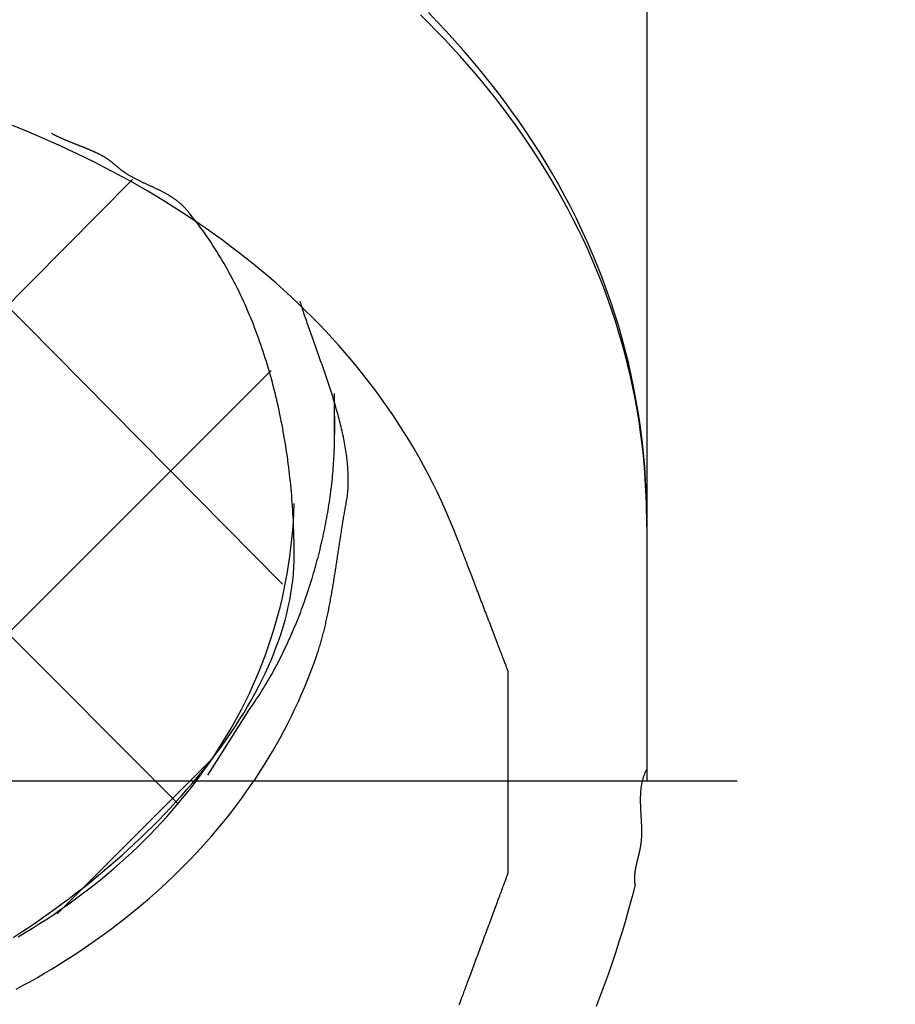
# Model space of a CAD drawing. Extents: x -355 to -26, y 7 to 532.
# Drawn here: x -303 to -288, y 80 to 98 of the extents above; entities that cross this region are included whole.
import ezdxf

# ---------------------------------------------------------------- set-up
doc = ezdxf.new("R2010")
doc.units = 0
doc.linetypes.add('AI9-LTYPE2', pattern=[6.35, 4.233333, -0.705556, 0.705556, -0.705556])
doc.layers.add('EBENE_1', color=160, linetype='CONTINUOUS')

# ---------------------------------------------------------------- blocks, each defined once
blk = doc.blocks.new('AI9-BLK1')
at = {"layer": 'EBENE_1', "color": 7}
for p, q in [((-25.7421, -26.7444), (-25.7421, -46.9372)), ((-27.3423, -46.0735), (-29.6283, -43.7622)), ((-27.7995, -47.0388), (-31.0253, -43.8132)), ((-31.5078, -47.8264), (-28.0026, -44.2958)), ((-30.3394, -48.0803), (-27.393, -45.134)), ((-27.1138, -45.3369), (-27.1138, -45.4134)), ((-25.7421, -45.8196), (-25.7421, -46.8865)), ((-27.4946, -46.6323), (-27.6726, -46.912)), ((-28.3328, -47.5215), (-27.6471, -46.8356))]:
    blk.add_line(p, q, dxfattribs=at)
at = {"layer": 'EBENE_1', "color": 7, "linetype": 'AI9-LTYPE2'}
blk.add_line((-35.9275, -46.9372), (-24.6498, -46.9372), dxfattribs=at)
at = {"layer": 'EBENE_1', "color": 7}
for points in [[(-25.7421, -45.7944, 0), (-25.7427, -45.7343, 0), (-25.7444, -45.6746, 0), (-25.7473, -45.6152, 0), (-25.7513, -45.5563, 0), (-25.7564, -45.4978, 0), (-25.7627, -45.4397, 0), (-25.77, -45.382, 0), (-25.7785, -45.3247, 0), (-25.788, -45.2678, 0), (-25.7985, -45.2114, 0), (-25.8102, -45.1554, 0), (-25.8228, -45.0998, 0), (-25.8365, -45.0447, 0), (-25.8512, -44.99, 0), (-25.8669, -44.9357, 0), (-25.8836, -44.8818, 0), (-25.9013, -44.8284, 0), (-25.9199, -44.7755, 0), (-25.9395, -44.7229, 0), (-25.96, -44.6709, 0), (-25.9814, -44.6193, 0), (-26.0038, -44.5681, 0), (-26.027, -44.5174, 0), (-26.0512, -44.4671, 0), (-26.0762, -44.4173, 0), (-26.1021, -44.368, 0), (-26.1288, -44.3191, 0), (-26.1564, -44.2708, 0), (-26.1848, -44.2228, 0), (-26.2141, -44.1754, 0), (-26.2441, -44.1284, 0), (-26.2749, -44.0819, 0), (-26.3065, -44.0359, 0), (-26.3389, -43.9904, 0), (-26.372, -43.9453, 0), (-26.4059, -43.9007, 0), (-26.4405, -43.8567, 0), (-26.4758, -43.8131, 0), (-26.5118, -43.77, 0), (-26.5485, -43.7275, 0), (-26.5859, -43.6854, 0), (-26.624, -43.6438, 0), (-26.6627, -43.6027, 0), (-26.702, -43.5622, 0)], [(-25.7421, -45.8196, 0), (-25.7423, -45.7669, 0), (-25.7435, -45.7146, 0), (-25.7455, -45.6625, 0), (-25.7484, -45.6108, 0), (-25.7523, -45.5594, 0), (-25.757, -45.5083, 0), (-25.7625, -45.4576, 0), (-25.769, -45.4072, 0), (-25.7762, -45.3571, 0), (-25.7844, -45.3073, 0), (-25.7933, -45.2579, 0), (-25.8031, -45.2088, 0), (-25.8137, -45.1601, 0), (-25.8251, -45.1117, 0), (-25.8374, -45.0636, 0), (-25.8504, -45.0159, 0), (-25.8642, -44.9685, 0), (-25.8787, -44.9214, 0), (-25.894, -44.8747, 0), (-25.9101, -44.8284, 0), (-25.927, -44.7824, 0), (-25.9445, -44.7367, 0), (-25.9629, -44.6914, 0), (-25.9819, -44.6464, 0), (-26.0016, -44.6018, 0), (-26.0221, -44.5576, 0), (-26.0432, -44.5137, 0), (-26.065, -44.4702, 0), (-26.0876, -44.427, 0), (-26.1107, -44.3842, 0), (-26.1346, -44.3418, 0), (-26.1591, -44.2997, 0), (-26.1842, -44.258, 0), (-26.21, -44.2166, 0), (-26.2364, -44.1757, 0), (-26.2634, -44.135, 0), (-26.291, -44.0948, 0), (-26.3193, -44.055, 0), (-26.3481, -44.0155, 0), (-26.3775, -43.9764, 0), (-26.4075, -43.9376, 0), (-26.438, -43.8993, 0), (-26.4691, -43.8613, 0), (-26.5008, -43.8237, 0), (-26.533, -43.7865, 0), (-26.5657, -43.7497, 0), (-26.599, -43.7133, 0), (-26.6327, -43.6772, 0), (-26.667, -43.6416, 0), (-26.7018, -43.6063, 0), (-26.737, -43.5715, 0)], [(-26.5662, -47.921, 0), (-26.565, -47.9178, 0), (-26.5637, -47.9144, 0), (-26.5624, -47.9107, 0), (-26.5609, -47.9068, 0), (-26.5593, -47.9026, 0), (-26.5577, -47.8982, 0), (-26.556, -47.8935, 0), (-26.5541, -47.8886, 0), (-26.5522, -47.8835, 0), (-26.5503, -47.8782, 0), (-26.5482, -47.8726, 0), (-26.5461, -47.8669, 0), (-26.5439, -47.8609, 0), (-26.5416, -47.8548, 0), (-26.5393, -47.8485, 0), (-26.5368, -47.842, 0), (-26.5344, -47.8354, 0), (-26.5318, -47.8286, 0), (-26.5293, -47.8216, 0), (-26.5266, -47.8145, 0), (-26.5239, -47.8072, 0), (-26.5212, -47.7999, 0), (-26.5184, -47.7923, 0), (-26.5155, -47.7847, 0), (-26.5127, -47.7769, 0), (-26.5097, -47.7691, 0), (-26.5068, -47.7611, 0), (-26.5038, -47.753, 0), (-26.5008, -47.7449, 0), (-26.4977, -47.7367, 0), (-26.4946, -47.7284, 0), (-26.4915, -47.72, 0), (-26.4884, -47.7115, 0), (-26.4852, -47.703, 0), (-26.482, -47.6945, 0), (-26.4788, -47.6859, 0), (-26.4756, -47.6773, 0), (-26.4724, -47.6686, 0), (-26.4692, -47.66, 0), (-26.466, -47.6513, 0), (-26.4627, -47.6426, 0), (-26.4595, -47.6339, 0), (-26.4563, -47.6252, 0), (-26.4531, -47.6165, 0), (-26.4498, -47.6079, 0), (-26.4466, -47.5992, 0), (-26.4434, -47.5906, 0), (-26.4403, -47.5821, 0), (-26.4371, -47.5735, 0), (-26.4339, -47.5651, 0), (-26.4308, -47.5566, 0), (-26.4277, -47.5483, 0), (-26.4246, -47.54, 0), (-26.4216, -47.5318, 0), (-26.4186, -47.5237, 0), (-26.4156, -47.5157, 0), (-26.4126, -47.5077, 0), (-26.4097, -47.4999, 0), (-26.4069, -47.4922, 0), (-26.4041, -47.4846, 0), (-26.4013, -47.4771, 0), (-26.3986, -47.4698, 0), (-26.3959, -47.4626, 0), (-26.3933, -47.4556, 0), (-26.3907, -47.4486, 0), (-26.3882, -47.4419, 0), (-26.3857, -47.4353, 0), (-26.3834, -47.4289, 0), (-26.381, -47.4227, 0), (-26.3788, -47.4166, 0), (-26.3766, -47.4108, 0), (-26.3745, -47.4051, 0), (-26.3725, -47.3997, 0), (-26.3705, -47.3944, 0), (-26.3687, -47.3894, 0), (-26.3669, -47.3846, 0), (-26.3652, -47.38, 0), (-26.3636, -47.3757, 0), (-26.3621, -47.3716, 0), (-26.3606, -47.3678, 0), (-26.3593, -47.3642, 0), (-26.3581, -47.3609, 0), (-26.357, -47.3578, 0), (-26.3559, -47.3551, 0), (-26.355, -47.3526, 0), (-26.3542, -47.3504, 0), (-26.3535, -47.3485, 0), (-26.3529, -47.3469, 0), (-26.3524, -47.3456, 0), (-26.3521, -47.3447, 0), (-26.3518, -47.344, 0), (-26.3517, -47.3437, 0), (-26.3517, -47.3436, 0), (-26.3517, -47.3431, 0), (-26.3517, -47.342, 0), (-26.3517, -47.3405, 0), (-26.3517, -47.3385, 0), (-26.3517, -47.336, 0), (-26.3517, -47.3331, 0), (-26.3517, -47.3297, 0), (-26.3517, -47.3259, 0), (-26.3517, -47.3216, 0), (-26.3517, -47.317, 0), (-26.3517, -47.3119, 0), (-26.3517, -47.3065, 0), (-26.3517, -47.3007, 0), (-26.3517, -47.2945, 0), (-26.3517, -47.2879, 0), (-26.3517, -47.281, 0), (-26.3517, -47.2737, 0), (-26.3517, -47.2661, 0), (-26.3517, -47.2581, 0), (-26.3517, -47.2499, 0), (-26.3517, -47.2413, 0), (-26.3517, -47.2325, 0), (-26.3517, -47.2234, 0), (-26.3517, -47.214, 0), (-26.3517, -47.2043, 0), (-26.3517, -47.1944, 0), (-26.3517, -47.1842, 0), (-26.3517, -47.1738, 0), (-26.3517, -47.1631, 0), (-26.3517, -47.1523, 0), (-26.3517, -47.1413, 0), (-26.3517, -47.13, 0), (-26.3517, -47.1186, 0), (-26.3517, -47.107, 0), (-26.3517, -47.0952, 0), (-26.3517, -47.0833, 0), (-26.3517, -47.0712, 0), (-26.3517, -47.059, 0), (-26.3517, -47.0467, 0), (-26.3517, -47.0342, 0), (-26.3517, -47.0217, 0), (-26.3517, -47.009, 0), (-26.3517, -46.9963, 0), (-26.3517, -46.9835, 0), (-26.3517, -46.9706, 0), (-26.3517, -46.9577, 0), (-26.3517, -46.9447, 0), (-26.3517, -46.9317, 0), (-26.3517, -46.9187, 0), (-26.3517, -46.9056, 0), (-26.3517, -46.8926, 0), (-26.3517, -46.8795, 0), (-26.3517, -46.8665, 0), (-26.3517, -46.8535, 0), (-26.3517, -46.8405, 0), (-26.3517, -46.8276, 0), (-26.3517, -46.8147, 0), (-26.3517, -46.8019, 0), (-26.3517, -46.7892, 0), (-26.3517, -46.7766, 0), (-26.3517, -46.764, 0), (-26.3517, -46.7516, 0), (-26.3517, -46.7392, 0), (-26.3517, -46.727, 0), (-26.3517, -46.715, 0), (-26.3517, -46.703, 0), (-26.3517, -46.6913, 0), (-26.3517, -46.6797, 0), (-26.3517, -46.6682, 0), (-26.3517, -46.657, 0), (-26.3517, -46.6459, 0), (-26.3517, -46.6351, 0), (-26.3517, -46.6245, 0), (-26.3517, -46.6141, 0), (-26.3517, -46.6039, 0), (-26.3517, -46.594, 0), (-26.3517, -46.5843, 0), (-26.3517, -46.5749, 0), (-26.3517, -46.5657, 0), (-26.3517, -46.5569, 0), (-26.3517, -46.5483, 0), (-26.3517, -46.5401, 0), (-26.3517, -46.5322, 0), (-26.3517, -46.5246, 0), (-26.3517, -46.5173, 0), (-26.3517, -46.5104, 0), (-26.3517, -46.5038, 0), (-26.3517, -46.4976, 0), (-26.3517, -46.4917, 0), (-26.3517, -46.4863, 0), (-26.3517, -46.4812, 0), (-26.3517, -46.4766, 0), (-26.3517, -46.4724, 0), (-26.3517, -46.4685, 0), (-26.3517, -46.4652, 0), (-26.3517, -46.4622, 0), (-26.3517, -46.4598, 0), (-26.3517, -46.4578, 0), (-26.3517, -46.4562, 0), (-26.3517, -46.4552, 0), (-26.3517, -46.4546, 0), (-26.3517, -46.4545, 0), (-26.3518, -46.4542, 0), (-26.3521, -46.4536, 0), (-26.3524, -46.4527, 0), (-26.3529, -46.4514, 0), (-26.3535, -46.4499, 0), (-26.3542, -46.448, 0), (-26.355, -46.4459, 0), (-26.3559, -46.4435, 0), (-26.357, -46.4408, 0), (-26.3581, -46.4379, 0), (-26.3593, -46.4346, 0), (-26.3606, -46.4312, 0), (-26.3621, -46.4274, 0), (-26.3636, -46.4235, 0), (-26.3652, -46.4193, 0), (-26.3669, -46.4148, 0), (-26.3687, -46.4102, 0), (-26.3705, -46.4053, 0), (-26.3725, -46.4002, 0), (-26.3745, -46.3949, 0), (-26.3766, -46.3894, 0), (-26.3788, -46.3837, 0), (-26.381, -46.3778, 0), (-26.3834, -46.3718, 0), (-26.3857, -46.3655, 0), (-26.3882, -46.3591, 0), (-26.3907, -46.3526, 0), (-26.3933, -46.3459, 0), (-26.3959, -46.339, 0), (-26.3986, -46.332, 0), (-26.4013, -46.3249, 0), (-26.4041, -46.3176, 0), (-26.4069, -46.3103, 0), (-26.4097, -46.3028, 0), (-26.4126, -46.2952, 0), (-26.4156, -46.2875, 0), (-26.4186, -46.2797, 0), (-26.4216, -46.2718, 0), (-26.4246, -46.2638, 0), (-26.4277, -46.2558, 0), (-26.4308, -46.2477, 0), (-26.4339, -46.2395, 0), (-26.4371, -46.2313, 0), (-26.4403, -46.223, 0), (-26.4434, -46.2147, 0), (-26.4466, -46.2063, 0), (-26.4498, -46.1979, 0), (-26.4531, -46.1895, 0), (-26.4563, -46.181, 0), (-26.4595, -46.1726, 0), (-26.4627, -46.1642, 0), (-26.466, -46.1557, 0), (-26.4692, -46.1473, 0), (-26.4724, -46.1388, 0), (-26.4756, -46.1304, 0), (-26.4788, -46.1221, 0), (-26.482, -46.1137, 0), (-26.4852, -46.1054, 0), (-26.4884, -46.0972, 0), (-26.4915, -46.089, 0), (-26.4946, -46.0808, 0), (-26.4977, -46.0728, 0), (-26.5008, -46.0648, 0), (-26.5038, -46.0569, 0), (-26.5068, -46.049, 0), (-26.5097, -46.0413, 0), (-26.5127, -46.0336, 0), (-26.5155, -46.0261, 0), (-26.5184, -46.0187, 0), (-26.5212, -46.0114, 0), (-26.5239, -46.0042, 0), (-26.5266, -45.9971, 0), (-26.5293, -45.9902, 0), (-26.5318, -45.9835, 0), (-26.5344, -45.9769, 0), (-26.5368, -45.9704, 0), (-26.5393, -45.9641, 0), (-26.5416, -45.958, 0), (-26.5439, -45.952, 0), (-26.5461, -45.9463, 0), (-26.5482, -45.9407, 0), (-26.5503, -45.9353, 0), (-26.5522, -45.9301, 0), (-26.5541, -45.9252, 0), (-26.556, -45.9204, 0), (-26.5577, -45.9159, 0), (-26.5593, -45.9116, 0), (-26.5609, -45.9075, 0), (-26.5624, -45.9037, 0), (-26.5637, -45.9001, 0), (-26.565, -45.8968, 0), (-26.5662, -45.8937, 0), (-26.5672, -45.8909, 0), (-26.5682, -45.8884, 0), (-26.5691, -45.8862, 0), (-26.5698, -45.8842, 0), (-26.5704, -45.8825, 0), (-26.571, -45.8812, 0), (-26.5714, -45.8801, 0), (-26.5716, -45.8794, 0), (-26.5718, -45.879, 0), (-26.575, -45.8705, 0), (-26.5914, -45.8292, 0), (-26.6084, -45.7883, 0), (-26.626, -45.7478, 0), (-26.6442, -45.7077, 0), (-26.663, -45.668, 0), (-26.6824, -45.6287, 0), (-26.7023, -45.5899, 0), (-26.7229, -45.5515, 0), (-26.744, -45.5134, 0), (-26.7657, -45.4758, 0), (-26.788, -45.4386, 0), (-26.8108, -45.4018, 0), (-26.8341, -45.3654, 0), (-26.858, -45.3294, 0), (-26.8824, -45.2939, 0), (-26.9073, -45.2587, 0), (-26.9328, -45.224, 0), (-26.9587, -45.1896, 0), (-26.9851, -45.1557, 0), (-27.0121, -45.1222, 0), (-27.0395, -45.089, 0), (-27.0674, -45.0563, 0), (-27.0957, -45.024, 0), (-27.1246, -44.9921, 0), (-27.1538, -44.9606, 0), (-27.1835, -44.9295, 0), (-27.2137, -44.8988, 0), (-27.2443, -44.8685, 0), (-27.2753, -44.8386, 0), (-27.3067, -44.8091, 0), (-27.3386, -44.78, 0), (-27.3708, -44.7513, 0), (-27.4035, -44.723, 0), (-27.4365, -44.6951, 0), (-27.4699, -44.6676, 0), (-27.5037, -44.6406, 0), (-27.5378, -44.6139, 0), (-27.5723, -44.5876, 0), (-27.6071, -44.5617, 0), (-27.6423, -44.5362, 0), (-27.6779, -44.5111, 0), (-27.7137, -44.4864, 0), (-27.7499, -44.4621, 0), (-27.7864, -44.4381, 0), (-27.8232, -44.4146, 0), (-27.8603, -44.3915, 0), (-27.8977, -44.3688, 0), (-27.9353, -44.3464, 0), (-27.9733, -44.3245, 0), (-28.0115, -44.3029, 0), (-28.05, -44.2818, 0), (-28.0887, -44.261, 0), (-28.1277, -44.2406, 0), (-28.1669, -44.2206, 0), (-28.2064, -44.201, 0), (-28.246, -44.1818, 0), (-28.2859, -44.163, 0), (-28.326, -44.1446, 0), (-28.3663, -44.1265, 0), (-28.4069, -44.1089, 0), (-28.4475, -44.0916, 0), (-28.4884, -44.0747, 0), (-28.5295, -44.0582, 0)], [(-27.7487, -44.4481, 0), (-27.7507, -44.4454, 0), (-27.7526, -44.4427, 0), (-27.7547, -44.4401, 0), (-27.7567, -44.4375, 0), (-27.7588, -44.4349, 0), (-27.7608, -44.4324, 0), (-27.7629, -44.4299, 0), (-27.7651, -44.4274, 0), (-27.7672, -44.425, 0), (-27.7694, -44.4226, 0), (-27.7716, -44.4203, 0), (-27.7738, -44.418, 0), (-27.776, -44.4157, 0), (-27.7783, -44.4134, 0), (-27.7805, -44.4112, 0), (-27.7828, -44.409, 0), (-27.7851, -44.4069, 0), (-27.7875, -44.4048, 0), (-27.7898, -44.4027, 0), (-27.7922, -44.4006, 0), (-27.7946, -44.3986, 0), (-27.797, -44.3966, 0), (-27.7994, -44.3946, 0), (-27.8018, -44.3926, 0), (-27.8043, -44.3907, 0), (-27.8067, -44.3888, 0), (-27.8092, -44.3869, 0), (-27.8117, -44.3851, 0), (-27.8142, -44.3833, 0), (-27.8167, -44.3815, 0), (-27.8193, -44.3797, 0), (-27.8218, -44.378, 0), (-27.8244, -44.3762, 0), (-27.827, -44.3745, 0), (-27.8296, -44.3728, 0), (-27.8322, -44.3712, 0), (-27.8348, -44.3695, 0), (-27.8374, -44.3679, 0), (-27.8401, -44.3663, 0), (-27.8427, -44.3647, 0), (-27.8454, -44.3631, 0), (-27.8481, -44.3616, 0), (-27.8508, -44.36, 0), (-27.8535, -44.3585, 0), (-27.8562, -44.357, 0), (-27.8589, -44.3555, 0), (-27.8616, -44.354, 0), (-27.8644, -44.3525, 0), (-27.8671, -44.3511, 0), (-27.8699, -44.3496, 0), (-27.8726, -44.3482, 0), (-27.8754, -44.3468, 0), (-27.8782, -44.3454, 0), (-27.881, -44.344, 0), (-27.8837, -44.3426, 0), (-27.8865, -44.3412, 0), (-27.8893, -44.3398, 0), (-27.8922, -44.3385, 0), (-27.895, -44.3371, 0), (-27.8978, -44.3358, 0), (-27.9006, -44.3344, 0), (-27.9034, -44.3331, 0), (-27.9063, -44.3317, 0), (-27.9091, -44.3304, 0), (-27.9119, -44.3291, 0), (-27.9148, -44.3278, 0), (-27.9176, -44.3264, 0), (-27.9205, -44.3251, 0), (-27.9233, -44.3238, 0), (-27.9262, -44.3225, 0), (-27.929, -44.3212, 0), (-27.9319, -44.3199, 0), (-27.9347, -44.3185, 0), (-27.9376, -44.3172, 0), (-27.9404, -44.3159, 0), (-27.9433, -44.3146, 0), (-27.9461, -44.3133, 0), (-27.949, -44.3119, 0), (-27.9518, -44.3106, 0), (-27.9547, -44.3093, 0), (-27.9575, -44.3079, 0), (-27.9604, -44.3066, 0), (-27.9632, -44.3052, 0), (-27.9661, -44.3038, 0), (-27.9689, -44.3025, 0), (-27.9717, -44.3011, 0), (-27.9746, -44.2997, 0), (-27.9774, -44.2983, 0), (-27.9802, -44.2969, 0), (-27.983, -44.2955, 0), (-27.9859, -44.2941, 0), (-27.9887, -44.2926, 0), (-27.9915, -44.2912, 0), (-27.9943, -44.2897, 0), (-27.997, -44.2882, 0), (-27.9998, -44.2867, 0), (-28.0026, -44.2852, 0), (-28.0054, -44.2837, 0), (-28.0081, -44.2822, 0), (-28.0109, -44.2806, 0), (-28.0136, -44.279, 0), (-28.0164, -44.2774, 0), (-28.0191, -44.2758, 0), (-28.0218, -44.2742, 0), (-28.0245, -44.2726, 0), (-28.0272, -44.2709, 0), (-28.0287, -44.2699, 0), (-28.0297, -44.2693, 0), (-28.0307, -44.2687, 0), (-28.0317, -44.268, 0), (-28.0327, -44.2674, 0), (-28.0336, -44.2668, 0), (-28.0346, -44.2661, 0), (-28.0356, -44.2655, 0), (-28.0365, -44.2648, 0), (-28.0375, -44.2641, 0), (-28.0385, -44.2634, 0), (-28.0394, -44.2628, 0), (-28.0404, -44.2621, 0), (-28.0413, -44.2614, 0), (-28.0423, -44.2607, 0), (-28.0433, -44.26, 0), (-28.0442, -44.2593, 0), (-28.0452, -44.2586, 0), (-28.0461, -44.2579, 0), (-28.0471, -44.2571, 0), (-28.048, -44.2564, 0), (-28.049, -44.2557, 0), (-28.0499, -44.2549, 0), (-28.0509, -44.2542, 0), (-28.0518, -44.2535, 0), (-28.0528, -44.2527, 0), (-28.0537, -44.252, 0), (-28.0547, -44.2512, 0), (-28.0556, -44.2505, 0), (-28.0565, -44.2497, 0), (-28.0575, -44.249, 0), (-28.0584, -44.2482, 0), (-28.0594, -44.2474, 0), (-28.0603, -44.2467, 0), (-28.0613, -44.2459, 0), (-28.0622, -44.2451, 0), (-28.0631, -44.2444, 0), (-28.0641, -44.2436, 0), (-28.065, -44.2428, 0), (-28.0659, -44.242, 0), (-28.0669, -44.2413, 0), (-28.0678, -44.2405, 0), (-28.0688, -44.2397, 0), (-28.0697, -44.2389, 0), (-28.0706, -44.2382, 0), (-28.0716, -44.2374, 0), (-28.0725, -44.2366, 0), (-28.0734, -44.2358, 0), (-28.0744, -44.235, 0), (-28.0753, -44.2342, 0), (-28.0762, -44.2335, 0), (-28.0772, -44.2327, 0), (-28.0781, -44.2319, 0), (-28.0791, -44.2311, 0), (-28.08, -44.2303, 0), (-28.0809, -44.2295, 0), (-28.0819, -44.2288, 0), (-28.0828, -44.228, 0), (-28.0837, -44.2272, 0), (-28.0847, -44.2264, 0), (-28.0856, -44.2257, 0), (-28.0866, -44.2249, 0), (-28.0875, -44.2241, 0), (-28.0884, -44.2233, 0), (-28.0894, -44.2226, 0), (-28.0903, -44.2218, 0), (-28.0913, -44.221, 0), (-28.0922, -44.2203, 0), (-28.0932, -44.2195, 0), (-28.0941, -44.2188, 0), (-28.095, -44.218, 0), (-28.096, -44.2173, 0), (-28.0969, -44.2165, 0), (-28.0979, -44.2158, 0), (-28.0988, -44.215, 0), (-28.0998, -44.2143, 0), (-28.1007, -44.2136, 0), (-28.1017, -44.2128, 0), (-28.1027, -44.2121, 0), (-28.1036, -44.2114, 0), (-28.1046, -44.2107, 0), (-28.1055, -44.21, 0), (-28.1065, -44.2093, 0), (-28.1075, -44.2086, 0), (-28.1084, -44.2079, 0), (-28.1094, -44.2072, 0), (-28.1103, -44.2065, 0), (-28.1113, -44.2058, 0), (-28.1123, -44.2051, 0), (-28.1133, -44.2044, 0), (-28.1142, -44.2038, 0), (-28.1152, -44.2031, 0), (-28.1162, -44.2025, 0), (-28.1172, -44.2018, 0), (-28.1181, -44.2012, 0), (-28.1191, -44.2005, 0), (-28.1201, -44.1999, 0), (-28.1211, -44.1993, 0), (-28.1221, -44.1987, 0), (-28.1231, -44.1981, 0), (-28.1241, -44.1975, 0), (-28.1251, -44.1969, 0), (-28.126, -44.1963, 0), (-28.127, -44.1957, 0), (-28.128, -44.1951, 0), (-28.1291, -44.1946, 0), (-28.1304, -44.1938, 0), (-28.1324, -44.1927, 0), (-28.1344, -44.1916, 0), (-28.1364, -44.1905, 0), (-28.1385, -44.1894, 0), (-28.1405, -44.1884, 0), (-28.1426, -44.1873, 0), (-28.1446, -44.1863, 0), (-28.1467, -44.1852, 0), (-28.1487, -44.1842, 0), (-28.1508, -44.1831, 0), (-28.1529, -44.1821, 0), (-28.155, -44.1811, 0), (-28.1571, -44.1801, 0), (-28.1591, -44.1791, 0), (-28.1612, -44.1781, 0), (-28.1633, -44.1771, 0), (-28.1655, -44.1761, 0), (-28.1676, -44.1751, 0), (-28.1697, -44.1742, 0), (-28.1718, -44.1732, 0), (-28.1739, -44.1723, 0), (-28.1761, -44.1713, 0), (-28.1782, -44.1704, 0), (-28.1803, -44.1694, 0), (-28.1825, -44.1685, 0), (-28.1846, -44.1676, 0), (-28.1868, -44.1666, 0), (-28.1889, -44.1657, 0), (-28.1911, -44.1648, 0), (-28.1932, -44.1639, 0), (-28.1954, -44.163, 0), (-28.1976, -44.1621, 0), (-28.1997, -44.1612, 0), (-28.2019, -44.1603, 0), (-28.2041, -44.1594, 0), (-28.2063, -44.1585, 0), (-28.2085, -44.1576, 0), (-28.2106, -44.1567, 0), (-28.2128, -44.1558, 0), (-28.215, -44.155, 0), (-28.2172, -44.1541, 0), (-28.2194, -44.1532, 0), (-28.2216, -44.1523, 0), (-28.2238, -44.1514, 0), (-28.226, -44.1506, 0), (-28.2282, -44.1497, 0), (-28.2304, -44.1488, 0), (-28.2326, -44.148, 0), (-28.2348, -44.1471, 0), (-28.237, -44.1462, 0), (-28.2392, -44.1454, 0), (-28.2414, -44.1445, 0), (-28.2436, -44.1436, 0), (-28.2458, -44.1428, 0), (-28.248, -44.1419, 0), (-28.2502, -44.141, 0), (-28.2524, -44.1402, 0), (-28.2546, -44.1393, 0), (-28.2568, -44.1384, 0), (-28.2591, -44.1375, 0), (-28.2613, -44.1367, 0), (-28.2635, -44.1358, 0), (-28.2657, -44.1349, 0), (-28.2679, -44.134, 0), (-28.2701, -44.1331, 0), (-28.2723, -44.1323, 0), (-28.2745, -44.1314, 0), (-28.2767, -44.1305, 0), (-28.2789, -44.1296, 0), (-28.2811, -44.1287, 0), (-28.2833, -44.1278, 0), (-28.2855, -44.1269, 0), (-28.2877, -44.126, 0), (-28.2899, -44.1251, 0), (-28.2921, -44.1241, 0), (-28.2942, -44.1232, 0), (-28.2964, -44.1223, 0), (-28.2986, -44.1214, 0), (-28.3008, -44.1204, 0), (-28.303, -44.1195, 0), (-28.3052, -44.1185, 0), (-28.3073, -44.1176, 0), (-28.3095, -44.1166, 0), (-28.3117, -44.1157, 0), (-28.3138, -44.1147, 0), (-28.316, -44.1137, 0), (-28.3181, -44.1127, 0), (-28.3203, -44.1117, 0), (-28.3224, -44.1107, 0), (-28.3246, -44.1097, 0), (-28.3267, -44.1087, 0), (-28.3289, -44.1077, 0), (-28.331, -44.1067, 0), (-28.3331, -44.1057, 0), (-28.3353, -44.1046, 0), (-28.3374, -44.1036, 0), (-28.3395, -44.1025, 0), (-28.3416, -44.1014, 0), (-28.3437, -44.1004, 0), (-28.3458, -44.0993, 0), (-28.3479, -44.0982, 0), (-28.35, -44.0971, 0), (-28.3521, -44.096, 0), (-28.3542, -44.0948, 0), (-28.3562, -44.0937, 0), (-28.3583, -44.0926, 0)], [(-28.5266, -47.6247, 0), (-28.4953, -47.6045, 0), (-28.4641, -47.584, 0), (-28.4331, -47.5631, 0), (-28.4023, -47.5419, 0), (-28.3716, -47.5204, 0), (-28.341, -47.4985, 0), (-28.3107, -47.4763, 0), (-28.2806, -47.4538, 0), (-28.2507, -47.431, 0), (-28.221, -47.4079, 0), (-28.1915, -47.3845, 0), (-28.1624, -47.3608, 0), (-28.1334, -47.3368, 0), (-28.1048, -47.3125, 0), (-28.0764, -47.288, 0), (-28.0483, -47.2633, 0), (-28.0206, -47.2382, 0), (-27.9932, -47.213, 0), (-27.9661, -47.1875, 0), (-27.9393, -47.1617, 0), (-27.9129, -47.1358, 0), (-27.8869, -47.1096, 0), (-27.8613, -47.0833, 0), (-27.8361, -47.0567, 0), (-27.8113, -47.0299, 0), (-27.7869, -47.003, 0), (-27.7629, -46.9758, 0), (-27.7394, -46.9485, 0), (-27.7163, -46.9211, 0), (-27.6937, -46.8934, 0), (-27.6716, -46.8657, 0), (-27.65, -46.8378, 0), (-27.6289, -46.8097, 0), (-27.6083, -46.7815, 0), (-27.5883, -46.7532, 0), (-27.5688, -46.7248, 0), (-27.5498, -46.6963, 0), (-27.5314, -46.6677, 0), (-27.5136, -46.639, 0), (-27.4964, -46.6102, 0), (-27.4798, -46.5813, 0), (-27.4638, -46.5524, 0), (-27.4484, -46.5234, 0), (-27.4337, -46.4943, 0), (-27.4196, -46.4652, 0), (-27.4062, -46.436, 0), (-27.3934, -46.4068, 0), (-27.3814, -46.3776, 0), (-27.3701, -46.3484, 0), (-27.3594, -46.3191, 0), (-27.3495, -46.2899, 0), (-27.3403, -46.2606, 0), (-27.3319, -46.2314, 0), (-27.3242, -46.2022, 0), (-27.3174, -46.1729, 0), (-27.3112, -46.1438, 0), (-27.3059, -46.1146, 0), (-27.3014, -46.0855, 0), (-27.2978, -46.0565, 0), (-27.2949, -46.0275, 0), (-27.2929, -45.9986, 0), (-27.2918, -45.9697, 0), (-27.2915, -45.9437, 0), (-27.2916, -45.9287, 0), (-27.2917, -45.9136, 0), (-27.2919, -45.8985, 0), (-27.2922, -45.8834, 0), (-27.2925, -45.8682, 0), (-27.2929, -45.853, 0), (-27.2934, -45.8378, 0), (-27.294, -45.8225, 0), (-27.2946, -45.8072, 0), (-27.2953, -45.7919, 0), (-27.2961, -45.7765, 0), (-27.297, -45.7611, 0), (-27.2979, -45.7457, 0), (-27.299, -45.7303, 0), (-27.3001, -45.7148, 0), (-27.3013, -45.6994, 0), (-27.3025, -45.6839, 0), (-27.3039, -45.6684, 0), (-27.3053, -45.6528, 0), (-27.3068, -45.6373, 0), (-27.3084, -45.6218, 0), (-27.31, -45.6062, 0), (-27.3118, -45.5906, 0), (-27.3136, -45.575, 0), (-27.3155, -45.5595, 0), (-27.3175, -45.5439, 0), (-27.3196, -45.5283, 0), (-27.3217, -45.5127, 0), (-27.324, -45.4971, 0), (-27.3263, -45.4815, 0), (-27.3287, -45.4659, 0), (-27.3312, -45.4503, 0), (-27.3338, -45.4347, 0), (-27.3365, -45.4191, 0), (-27.3393, -45.4035, 0), (-27.3421, -45.3879, 0), (-27.3451, -45.3724, 0), (-27.3481, -45.3568, 0), (-27.3512, -45.3413, 0), (-27.3544, -45.3257, 0), (-27.3577, -45.3102, 0), (-27.3611, -45.2947, 0), (-27.3646, -45.2792, 0), (-27.3682, -45.2638, 0), (-27.3718, -45.2483, 0), (-27.3756, -45.2329, 0), (-27.3795, -45.2175, 0), (-27.3834, -45.2022, 0), (-27.3874, -45.1868, 0), (-27.3916, -45.1715, 0), (-27.3958, -45.1562, 0), (-27.4001, -45.141, 0), (-27.4046, -45.1257, 0), (-27.4091, -45.1106, 0), (-27.4137, -45.0954, 0), (-27.4184, -45.0803, 0), (-27.4232, -45.0652, 0), (-27.4281, -45.0502, 0), (-27.4331, -45.0352, 0), (-27.4382, -45.0202, 0), (-27.4434, -45.0053, 0), (-27.4488, -44.9904, 0), (-27.4542, -44.9756, 0), (-27.4597, -44.9608, 0), (-27.4653, -44.9461, 0), (-27.471, -44.9314, 0), (-27.4768, -44.9168, 0), (-27.4827, -44.9022, 0), (-27.4888, -44.8877, 0), (-27.4949, -44.8732, 0), (-27.5011, -44.8588, 0), (-27.5075, -44.8444, 0), (-27.5139, -44.8302, 0), (-27.5204, -44.8159, 0), (-27.5271, -44.8018, 0), (-27.5339, -44.7877, 0), (-27.5407, -44.7736, 0), (-27.5477, -44.7597, 0), (-27.5548, -44.7458, 0), (-27.562, -44.7319, 0), (-27.5693, -44.7182, 0), (-27.5767, -44.7045, 0), (-27.5842, -44.6909, 0), (-27.5919, -44.6773, 0), (-27.5996, -44.6639, 0), (-27.6075, -44.6505, 0), (-27.6154, -44.6372, 0), (-27.6235, -44.624, 0), (-27.6317, -44.6108, 0), (-27.64, -44.5978, 0), (-27.6484, -44.5848, 0), (-27.657, -44.5719, 0), (-27.6656, -44.5591, 0), (-27.6744, -44.5464, 0), (-27.6832, -44.5338, 0), (-27.6922, -44.5212, 0), (-27.7014, -44.5088, 0), (-27.7106, -44.4965, 0), (-27.7199, -44.4842, 0), (-27.7294, -44.4721, 0), (-27.739, -44.46, 0), (-27.7487, -44.4481, 0)], [(-28.5138, -47.8522, 0), (-28.4823, -47.8352, 0), (-28.4509, -47.818, 0), (-28.4198, -47.8004, 0), (-28.3889, -47.7824, 0), (-28.3583, -47.7642, 0), (-28.3278, -47.7456, 0), (-28.2976, -47.7267, 0), (-28.2676, -47.7075, 0), (-28.2378, -47.688, 0), (-28.2083, -47.6681, 0), (-28.179, -47.6479, 0), (-28.15, -47.6274, 0), (-28.1212, -47.6066, 0), (-28.0927, -47.5855, 0), (-28.0645, -47.564, 0), (-28.0365, -47.5422, 0), (-28.0088, -47.5201, 0), (-27.9814, -47.4977, 0), (-27.9543, -47.475, 0), (-27.9275, -47.452, 0), (-27.901, -47.4287, 0), (-27.8748, -47.405, 0), (-27.849, -47.3811, 0), (-27.8234, -47.3568, 0), (-27.7981, -47.3322, 0), (-27.7732, -47.3074, 0), (-27.7486, -47.2822, 0), (-27.7244, -47.2567, 0), (-27.7005, -47.2309, 0), (-27.677, -47.2048, 0), (-27.6538, -47.1784, 0), (-27.631, -47.1517, 0), (-27.6085, -47.1247, 0), (-27.5864, -47.0974, 0), (-27.5647, -47.0699, 0), (-27.5434, -47.042, 0), (-27.5224, -47.0138, 0), (-27.5019, -46.9853, 0), (-27.4818, -46.9566, 0), (-27.462, -46.9275, 0), (-27.4427, -46.8982, 0), (-27.4238, -46.8685, 0), (-27.4053, -46.8386, 0), (-27.3872, -46.8084, 0), (-27.3696, -46.7779, 0), (-27.3524, -46.7471, 0), (-27.3357, -46.716, 0), (-27.3194, -46.6846, 0), (-27.3035, -46.653, 0), (-27.2882, -46.6211, 0), (-27.2732, -46.5889, 0), (-27.2588, -46.5564, 0), (-27.2448, -46.5236, 0), (-27.2313, -46.4905, 0), (-27.2183, -46.4572, 0), (-27.2058, -46.4236, 0), (-27.1938, -46.3897, 0), (-27.1887, -46.3748, 0), (-27.1868, -46.3693, 0), (-27.185, -46.3637, 0), (-27.1833, -46.3582, 0), (-27.1815, -46.3526, 0), (-27.1798, -46.347, 0), (-27.1781, -46.3413, 0), (-27.1764, -46.3356, 0), (-27.1747, -46.3299, 0), (-27.173, -46.3241, 0), (-27.1714, -46.3183, 0), (-27.1698, -46.3125, 0), (-27.1682, -46.3066, 0), (-27.1666, -46.3008, 0), (-27.1651, -46.2948, 0), (-27.1635, -46.2889, 0), (-27.162, -46.2829, 0), (-27.1605, -46.2769, 0), (-27.159, -46.2709, 0), (-27.1575, -46.2649, 0), (-27.1561, -46.2588, 0), (-27.1547, -46.2527, 0), (-27.1532, -46.2466, 0), (-27.1518, -46.2404, 0), (-27.1505, -46.2343, 0), (-27.1491, -46.2281, 0), (-27.1477, -46.2219, 0), (-27.1464, -46.2156, 0), (-27.1451, -46.2094, 0), (-27.1438, -46.2031, 0), (-27.1425, -46.1969, 0), (-27.1412, -46.1905, 0), (-27.1399, -46.1842, 0), (-27.1387, -46.1779, 0), (-27.1374, -46.1715, 0), (-27.1362, -46.1652, 0), (-27.135, -46.1588, 0), (-27.1338, -46.1524, 0), (-27.1326, -46.146, 0), (-27.1314, -46.1396, 0), (-27.1302, -46.1332, 0), (-27.1291, -46.1267, 0), (-27.1279, -46.1203, 0), (-27.1268, -46.1138, 0), (-27.1257, -46.1073, 0), (-27.1245, -46.1008, 0), (-27.1234, -46.0944, 0), (-27.1223, -46.0879, 0), (-27.1212, -46.0814, 0), (-27.1201, -46.0749, 0), (-27.1191, -46.0684, 0), (-27.118, -46.0618, 0), (-27.1169, -46.0553, 0), (-27.1159, -46.0488, 0), (-27.1148, -46.0423, 0), (-27.1138, -46.0357, 0), (-27.1128, -46.0292, 0), (-27.1117, -46.0227, 0), (-27.1107, -46.0162, 0), (-27.1097, -46.0096, 0), (-27.1087, -46.0031, 0), (-27.1077, -45.9966, 0), (-27.1067, -45.9901, 0), (-27.1057, -45.9836, 0), (-27.1047, -45.977, 0), (-27.1037, -45.9705, 0), (-27.1027, -45.964, 0), (-27.1017, -45.9575, 0), (-27.1007, -45.951, 0), (-27.0998, -45.9446, 0), (-27.0988, -45.9381, 0), (-27.0978, -45.9316, 0), (-27.0968, -45.9252, 0), (-27.0959, -45.9187, 0), (-27.0949, -45.9123, 0), (-27.0939, -45.9059, 0), (-27.093, -45.8995, 0), (-27.092, -45.8931, 0), (-27.091, -45.8867, 0), (-27.0901, -45.8803, 0), (-27.0891, -45.874, 0), (-27.0881, -45.8676, 0), (-27.0871, -45.8613, 0), (-27.0862, -45.855, 0), (-27.0852, -45.8487, 0), (-27.0842, -45.8424, 0), (-27.0832, -45.8362, 0), (-27.0822, -45.8299, 0), (-27.0813, -45.8237, 0), (-27.0803, -45.8175, 0), (-27.0793, -45.8114, 0), (-27.0783, -45.8052, 0), (-27.0773, -45.7991, 0), (-27.0763, -45.793, 0), (-27.0752, -45.7869, 0), (-27.0742, -45.7808, 0), (-27.0732, -45.7748, 0), (-27.0722, -45.7688, 0), (-27.0711, -45.7628, 0), (-27.0701, -45.7569, 0), (-27.069, -45.751, 0), (-27.068, -45.7451, 0), (-27.0669, -45.7392, 0), (-27.0658, -45.7334, 0), (-27.0648, -45.7276, 0), (-27.0637, -45.7218, 0), (-27.0625, -45.7155, 0), (-27.0611, -45.7079, 0), (-27.0599, -45.7003, 0), (-27.0588, -45.6926, 0), (-27.0578, -45.6849, 0), (-27.0569, -45.6771, 0), (-27.0561, -45.6693, 0), (-27.0555, -45.6614, 0), (-27.0549, -45.6535, 0), (-27.0545, -45.6455, 0), (-27.0541, -45.6375, 0), (-27.0539, -45.6294, 0), (-27.0538, -45.6213, 0), (-27.0538, -45.6132, 0), (-27.0538, -45.605, 0), (-27.054, -45.5968, 0), (-27.0543, -45.5886, 0), (-27.0546, -45.5803, 0), (-27.0551, -45.5719, 0), (-27.0556, -45.5636, 0), (-27.0563, -45.5552, 0), (-27.057, -45.5467, 0), (-27.0578, -45.5383, 0), (-27.0587, -45.5298, 0), (-27.0597, -45.5213, 0), (-27.0608, -45.5127, 0), (-27.0619, -45.5042, 0), (-27.0631, -45.4956, 0), (-27.0644, -45.4869, 0), (-27.0658, -45.4783, 0), (-27.0672, -45.4696, 0), (-27.0688, -45.4609, 0), (-27.0703, -45.4522, 0), (-27.072, -45.4435, 0), (-27.0737, -45.4347, 0), (-27.0755, -45.426, 0), (-27.0774, -45.4172, 0), (-27.0793, -45.4084, 0), (-27.0812, -45.3996, 0), (-27.0833, -45.3907, 0), (-27.0854, -45.3819, 0), (-27.0875, -45.3731, 0), (-27.0897, -45.3642, 0), (-27.092, -45.3553, 0), (-27.0943, -45.3465, 0), (-27.0966, -45.3376, 0), (-27.099, -45.3287, 0), (-27.1014, -45.3198, 0), (-27.1039, -45.3109, 0), (-27.1065, -45.3021, 0), (-27.109, -45.2932, 0), (-27.1116, -45.2843, 0), (-27.1143, -45.2754, 0), (-27.1169, -45.2665, 0), (-27.1197, -45.2576, 0), (-27.1224, -45.2488, 0), (-27.1252, -45.2399, 0), (-27.128, -45.231, 0), (-27.1308, -45.2222, 0), (-27.1337, -45.2133, 0), (-27.1365, -45.2045, 0), (-27.1394, -45.1957, 0), (-27.1424, -45.1869, 0), (-27.1453, -45.1781, 0), (-27.1483, -45.1693, 0), (-27.1512, -45.1606, 0), (-27.1542, -45.1518, 0), (-27.1572, -45.1431, 0), (-27.1602, -45.1344, 0), (-27.1632, -45.1257, 0), (-27.1663, -45.117, 0), (-27.1693, -45.1084, 0), (-27.1723, -45.0998, 0), (-27.1754, -45.0912, 0), (-27.1784, -45.0826, 0), (-27.1814, -45.0741, 0), (-27.1845, -45.0656, 0), (-27.1875, -45.0571, 0), (-27.1905, -45.0487, 0), (-27.1935, -45.0403, 0), (-27.1965, -45.0319, 0), (-27.1995, -45.0235, 0), (-27.2025, -45.0152, 0), (-27.2055, -45.0069, 0), (-27.2084, -44.9987, 0), (-27.2114, -44.9905, 0), (-27.2143, -44.9823, 0), (-27.2172, -44.9742, 0), (-27.2201, -44.9661, 0), (-27.2229, -44.9581, 0), (-27.2257, -44.9501, 0), (-27.2285, -44.9422, 0), (-27.2313, -44.9343, 0), (-27.234, -44.9264, 0), (-27.2367, -44.9186, 0), (-27.2394, -44.9108, 0), (-27.242, -44.9031, 0), (-27.2446, -44.8955, 0), (-27.2472, -44.8879, 0), (-27.2497, -44.8803, 0), (-27.2522, -44.8729, 0), (-27.2546, -44.8654, 0), (-27.257, -44.858, 0), (-27.2593, -44.8507, 0), (-27.2616, -44.8435, 0), (-27.2639, -44.8363, 0), (-27.266, -44.8291, 0)], [(-27.4946, -46.6323, 0), (-27.4882, -46.6233, 0), (-27.4817, -46.6143, 0), (-27.4754, -46.6051, 0), (-27.4691, -46.596, 0), (-27.4628, -46.5867, 0), (-27.4566, -46.5774, 0), (-27.4504, -46.568, 0), (-27.4443, -46.5585, 0), (-27.4383, -46.549, 0), (-27.4322, -46.5394, 0), (-27.4263, -46.5298, 0), (-27.4204, -46.5201, 0), (-27.4145, -46.5103, 0), (-27.4087, -46.5005, 0), (-27.4029, -46.4906, 0), (-27.3972, -46.4807, 0), (-27.3916, -46.4707, 0), (-27.386, -46.4607, 0), (-27.3804, -46.4506, 0), (-27.3749, -46.4404, 0), (-27.3695, -46.4302, 0), (-27.3641, -46.42, 0), (-27.3587, -46.4096, 0), (-27.3534, -46.3993, 0), (-27.3482, -46.3889, 0), (-27.343, -46.3784, 0), (-27.3379, -46.3679, 0), (-27.3328, -46.3574, 0), (-27.3278, -46.3468, 0), (-27.3228, -46.3362, 0), (-27.3179, -46.3255, 0), (-27.313, -46.3148, 0), (-27.3082, -46.304, 0), (-27.3035, -46.2932, 0), (-27.2988, -46.2824, 0), (-27.2941, -46.2715, 0), (-27.2895, -46.2606, 0), (-27.285, -46.2497, 0), (-27.2805, -46.2387, 0), (-27.2761, -46.2277, 0), (-27.2717, -46.2166, 0), (-27.2674, -46.2056, 0), (-27.2631, -46.1944, 0), (-27.2589, -46.1833, 0), (-27.2548, -46.1721, 0), (-27.2507, -46.1609, 0), (-27.2467, -46.1497, 0), (-27.2427, -46.1385, 0), (-27.2388, -46.1272, 0), (-27.2349, -46.1159, 0), (-27.2311, -46.1046, 0), (-27.2274, -46.0932, 0), (-27.2237, -46.0819, 0), (-27.22, -46.0705, 0), (-27.2165, -46.0591, 0), (-27.2129, -46.0476, 0), (-27.2095, -46.0362, 0), (-27.2061, -46.0247, 0), (-27.2027, -46.0133, 0), (-27.1995, -46.0018, 0), (-27.1962, -45.9903, 0), (-27.1931, -45.9788, 0), (-27.19, -45.9672, 0), (-27.1869, -45.9557, 0), (-27.1839, -45.9442, 0), (-27.181, -45.9326, 0), (-27.1781, -45.921, 0), (-27.1753, -45.9095, 0), (-27.1726, -45.8979, 0), (-27.1699, -45.8863, 0), (-27.1673, -45.8747, 0), (-27.1647, -45.8631, 0), (-27.1622, -45.8515, 0), (-27.1598, -45.8399, 0), (-27.1574, -45.8283, 0), (-27.155, -45.8167, 0), (-27.1528, -45.8052, 0), (-27.1506, -45.7936, 0), (-27.1485, -45.782, 0), (-27.1464, -45.7704, 0), (-27.1444, -45.7588, 0), (-27.1424, -45.7473, 0), (-27.1405, -45.7357, 0), (-27.1387, -45.7241, 0), (-27.1369, -45.7126, 0), (-27.1352, -45.7011, 0), (-27.1336, -45.6895, 0), (-27.132, -45.678, 0), (-27.1305, -45.6665, 0), (-27.1291, -45.6551, 0), (-27.1277, -45.6436, 0), (-27.1264, -45.6321, 0), (-27.1251, -45.6207, 0), (-27.1239, -45.6093, 0), (-27.1228, -45.5979, 0), (-27.1218, -45.5865, 0), (-27.1208, -45.5752, 0), (-27.1198, -45.5638, 0), (-27.119, -45.5525, 0), (-27.1182, -45.5412, 0), (-27.1175, -45.53, 0), (-27.1168, -45.5187, 0), (-27.1162, -45.5075, 0), (-27.1156, -45.4963, 0), (-27.1152, -45.4852, 0), (-27.1148, -45.474, 0), (-27.1144, -45.4629, 0), (-27.1142, -45.4519, 0), (-27.114, -45.4409, 0), (-27.1138, -45.4299, 0), (-27.1138, -45.4189, 0), (-27.1138, -45.4134, 0), (-27.1138, -45.4133, 0), (-27.1138, -45.4132, 0), (-27.1138, -45.4129, 0), (-27.1138, -45.4126, 0), (-27.1138, -45.4122, 0), (-27.1138, -45.4117, 0), (-27.1138, -45.4111, 0), (-27.1138, -45.4105, 0), (-27.1138, -45.4098, 0), (-27.1138, -45.409, 0), (-27.1138, -45.4081, 0), (-27.1138, -45.4072, 0), (-27.1138, -45.4062, 0), (-27.1138, -45.4052, 0), (-27.1138, -45.4041, 0), (-27.1138, -45.4029, 0), (-27.1138, -45.4017, 0), (-27.1138, -45.4004, 0), (-27.1138, -45.399, 0), (-27.1138, -45.3976, 0), (-27.1138, -45.3961, 0), (-27.1138, -45.3946, 0), (-27.1138, -45.3931, 0), (-27.1138, -45.3914, 0), (-27.1138, -45.3898, 0), (-27.1138, -45.3881, 0), (-27.1138, -45.3863, 0), (-27.1138, -45.3845, 0), (-27.1138, -45.3827, 0), (-27.1138, -45.3808, 0), (-27.1138, -45.3789, 0), (-27.1138, -45.3769, 0), (-27.1138, -45.3749, 0), (-27.1138, -45.3729, 0), (-27.1138, -45.3708, 0), (-27.1138, -45.3687, 0), (-27.1138, -45.3666, 0), (-27.1138, -45.3645, 0), (-27.1138, -45.3623, 0), (-27.1138, -45.3601, 0), (-27.1138, -45.3579, 0), (-27.1138, -45.3556, 0), (-27.1138, -45.3534, 0), (-27.1138, -45.3511, 0), (-27.1138, -45.3488, 0), (-27.1138, -45.3465, 0), (-27.1138, -45.3441, 0), (-27.1138, -45.3418, 0), (-27.1138, -45.3394, 0), (-27.1138, -45.3371, 0), (-27.1138, -45.3347, 0), (-27.1138, -45.3323, 0), (-27.1138, -45.3299, 0), (-27.1138, -45.3275, 0), (-27.1138, -45.3251, 0), (-27.1138, -45.3227, 0), (-27.1138, -45.3204, 0), (-27.1138, -45.318, 0), (-27.1138, -45.3156, 0), (-27.1138, -45.3132, 0), (-27.1138, -45.3108, 0), (-27.1138, -45.3085, 0), (-27.1138, -45.3061, 0), (-27.1138, -45.3038, 0), (-27.1138, -45.3015, 0), (-27.1138, -45.2991, 0), (-27.1138, -45.2969, 0), (-27.1138, -45.2946, 0), (-27.1138, -45.2923, 0), (-27.1138, -45.2901, 0), (-27.1138, -45.2879, 0), (-27.1138, -45.2857, 0), (-27.1138, -45.2835, 0), (-27.1138, -45.2814, 0), (-27.1138, -45.2793, 0), (-27.1138, -45.2772, 0), (-27.1138, -45.2752, 0), (-27.1138, -45.2732, 0), (-27.1138, -45.2712, 0), (-27.1138, -45.2692, 0), (-27.1138, -45.2673, 0), (-27.1138, -45.2655, 0), (-27.1138, -45.2637, 0), (-27.1138, -45.2619, 0), (-27.1138, -45.2601, 0), (-27.1138, -45.2585, 0), (-27.1138, -45.2568, 0), (-27.1138, -45.2552, 0), (-27.1138, -45.2537, 0), (-27.1138, -45.2522, 0), (-27.1138, -45.2508, 0), (-27.1138, -45.2494, 0), (-27.1138, -45.2481, 0), (-27.1138, -45.2468, 0), (-27.1138, -45.2456, 0), (-27.1138, -45.2444, 0), (-27.1138, -45.2434, 0), (-27.1138, -45.2423, 0), (-27.1138, -45.2414, 0), (-27.1138, -45.2405, 0), (-27.1138, -45.2397, 0), (-27.1138, -45.2389, 0), (-27.1138, -45.2383, 0), (-27.1138, -45.2377, 0), (-27.1138, -45.2371, 0), (-27.1138, -45.2367, 0), (-27.1138, -45.2363, 0), (-27.1138, -45.236, 0), (-27.1138, -45.2358, 0), (-27.1138, -45.2357, 0), (-27.1138, -45.2357, 0)], [(-28.5052, -47.6223, 0), (-28.4733, -47.6033, 0), (-28.4417, -47.584, 0), (-28.4104, -47.5642, 0), (-28.3793, -47.5441, 0), (-28.3486, -47.5236, 0), (-28.3181, -47.5028, 0), (-28.2879, -47.4816, 0), (-28.258, -47.4601, 0), (-28.2285, -47.4382, 0), (-28.1992, -47.4159, 0), (-28.1703, -47.3933, 0), (-28.1417, -47.3703, 0), (-28.1135, -47.347, 0), (-28.0856, -47.3233, 0), (-28.0581, -47.2993, 0), (-28.0309, -47.2749, 0), (-28.0041, -47.2502, 0), (-27.9776, -47.2251, 0), (-27.9516, -47.1997, 0), (-27.9259, -47.174, 0), (-27.9007, -47.1479, 0), (-27.8758, -47.1214, 0), (-27.8514, -47.0946, 0), (-27.8274, -47.0675, 0), (-27.8038, -47.04, 0), (-27.7806, -47.0122, 0), (-27.7579, -46.9841, 0), (-27.7356, -46.9556, 0), (-27.7138, -46.9268, 0), (-27.6925, -46.8977, 0), (-27.6716, -46.8682, 0), (-27.6511, -46.8384, 0), (-27.6312, -46.8083, 0), (-27.6118, -46.7778, 0), (-27.5928, -46.7471, 0), (-27.5744, -46.7159, 0), (-27.5565, -46.6845, 0), (-27.5391, -46.6528, 0), (-27.5222, -46.6207, 0), (-27.5058, -46.5883, 0), (-27.49, -46.5556, 0), (-27.4747, -46.5226, 0), (-27.46, -46.4892, 0), (-27.4459, -46.4555, 0), (-27.4323, -46.4216, 0), (-27.4193, -46.3873, 0), (-27.4069, -46.3527, 0), (-27.395, -46.3178, 0), (-27.3838, -46.2826, 0), (-27.3731, -46.247, 0), (-27.3631, -46.2112, 0), (-27.3537, -46.175, 0), (-27.3449, -46.1386, 0), (-27.3368, -46.1019, 0), (-27.3293, -46.0648, 0), (-27.3224, -46.0275, 0), (-27.3162, -45.9898, 0), (-27.3106, -45.9519, 0), (-27.3057, -45.9136, 0), (-27.3015, -45.8751, 0), (-27.298, -45.8362, 0), (-27.2951, -45.7971, 0), (-27.293, -45.7577, 0), (-27.2915, -45.718, 0)], [(-25.7929, -47.3944, 0), (-25.7932, -47.3926, 0), (-25.7934, -47.3909, 0), (-25.7936, -47.3892, 0), (-25.7938, -47.3875, 0), (-25.7939, -47.3858, 0), (-25.7941, -47.3841, 0), (-25.7942, -47.3824, 0), (-25.7944, -47.3807, 0), (-25.7945, -47.379, 0), (-25.7946, -47.3773, 0), (-25.7946, -47.3756, 0), (-25.7947, -47.374, 0), (-25.7948, -47.3723, 0), (-25.7948, -47.3706, 0), (-25.7948, -47.369, 0), (-25.7948, -47.3673, 0), (-25.7948, -47.3657, 0), (-25.7948, -47.3641, 0), (-25.7948, -47.3624, 0), (-25.7948, -47.3608, 0), (-25.7947, -47.3592, 0), (-25.7946, -47.3575, 0), (-25.7946, -47.3559, 0), (-25.7945, -47.3543, 0), (-25.7944, -47.3527, 0), (-25.7943, -47.3511, 0), (-25.7942, -47.3495, 0), (-25.794, -47.3479, 0), (-25.7939, -47.3463, 0), (-25.7937, -47.3447, 0), (-25.7936, -47.3431, 0), (-25.7934, -47.3415, 0), (-25.7932, -47.3399, 0), (-25.793, -47.3383, 0), (-25.7928, -47.3367, 0), (-25.7926, -47.3352, 0), (-25.7924, -47.3336, 0), (-25.7922, -47.332, 0), (-25.7919, -47.3305, 0), (-25.7917, -47.3289, 0), (-25.7914, -47.3273, 0), (-25.7912, -47.3258, 0), (-25.7909, -47.3242, 0), (-25.7906, -47.3226, 0), (-25.7903, -47.3211, 0), (-25.7901, -47.3195, 0), (-25.7898, -47.318, 0), (-25.7895, -47.3164, 0), (-25.7892, -47.3149, 0), (-25.7888, -47.3133, 0), (-25.7885, -47.3118, 0), (-25.7882, -47.3102, 0), (-25.7879, -47.3087, 0), (-25.7875, -47.3071, 0), (-25.7872, -47.3056, 0), (-25.7869, -47.304, 0), (-25.7865, -47.3025, 0), (-25.7862, -47.301, 0), (-25.7858, -47.2994, 0), (-25.7854, -47.2979, 0), (-25.7851, -47.2963, 0), (-25.7847, -47.2948, 0), (-25.7844, -47.2933, 0), (-25.784, -47.2917, 0), (-25.7836, -47.2902, 0), (-25.7832, -47.2886, 0), (-25.7829, -47.2871, 0), (-25.7825, -47.2855, 0), (-25.7821, -47.284, 0), (-25.7817, -47.2825, 0), (-25.7813, -47.2809, 0), (-25.7809, -47.2794, 0), (-25.7806, -47.2778, 0), (-25.7802, -47.2763, 0), (-25.7798, -47.2747, 0), (-25.7794, -47.2732, 0), (-25.779, -47.2716, 0), (-25.7786, -47.2701, 0), (-25.7782, -47.2685, 0), (-25.7779, -47.267, 0), (-25.7775, -47.2654, 0), (-25.7771, -47.2639, 0), (-25.7767, -47.2623, 0), (-25.7763, -47.2607, 0), (-25.7759, -47.2592, 0), (-25.7756, -47.2576, 0), (-25.7752, -47.256, 0), (-25.7748, -47.2545, 0), (-25.7745, -47.2529, 0), (-25.7741, -47.2513, 0), (-25.7737, -47.2497, 0), (-25.7734, -47.2481, 0), (-25.773, -47.2466, 0), (-25.7727, -47.245, 0), (-25.7723, -47.2434, 0), (-25.772, -47.2418, 0), (-25.7716, -47.2402, 0), (-25.7713, -47.2386, 0), (-25.771, -47.237, 0), (-25.7707, -47.2354, 0), (-25.7704, -47.2338, 0), (-25.77, -47.2321, 0), (-25.7697, -47.2305, 0), (-25.7694, -47.2289, 0), (-25.7691, -47.2273, 0), (-25.7689, -47.2256, 0), (-25.7686, -47.224, 0), (-25.7683, -47.2224, 0), (-25.768, -47.2207, 0), (-25.7678, -47.2191, 0), (-25.7675, -47.2174, 0), (-25.7672, -47.2151, 0), (-25.7668, -47.2123, 0), (-25.7665, -47.2094, 0), (-25.7661, -47.2065, 0), (-25.7658, -47.2036, 0), (-25.7656, -47.2007, 0), (-25.7653, -47.1978, 0), (-25.7651, -47.1948, 0), (-25.7649, -47.1919, 0), (-25.7647, -47.189, 0), (-25.7645, -47.186, 0), (-25.7644, -47.1831, 0), (-25.7642, -47.1801, 0), (-25.7641, -47.1772, 0), (-25.764, -47.1742, 0), (-25.764, -47.1712, 0), (-25.7639, -47.1683, 0), (-25.7639, -47.1653, 0), (-25.7639, -47.1623, 0), (-25.7639, -47.1593, 0), (-25.7639, -47.1563, 0), (-25.7639, -47.1533, 0), (-25.7639, -47.1503, 0), (-25.764, -47.1473, 0), (-25.7641, -47.1443, 0), (-25.7641, -47.1413, 0), (-25.7642, -47.1383, 0), (-25.7643, -47.1353, 0), (-25.7644, -47.1323, 0), (-25.7645, -47.1292, 0), (-25.7647, -47.1262, 0), (-25.7648, -47.1232, 0), (-25.7649, -47.1202, 0), (-25.7651, -47.1171, 0), (-25.7652, -47.1141, 0), (-25.7654, -47.1111, 0), (-25.7656, -47.108, 0), (-25.7657, -47.105, 0), (-25.7659, -47.1019, 0), (-25.7661, -47.0989, 0), (-25.7662, -47.0958, 0), (-25.7664, -47.0928, 0), (-25.7666, -47.0897, 0), (-25.7668, -47.0867, 0), (-25.7669, -47.0836, 0), (-25.7671, -47.0806, 0), (-25.7673, -47.0776, 0), (-25.7675, -47.0745, 0), (-25.7676, -47.0715, 0), (-25.7678, -47.0684, 0), (-25.7679, -47.0654, 0), (-25.7681, -47.0623, 0), (-25.7682, -47.0593, 0), (-25.7684, -47.0562, 0), (-25.7685, -47.0532, 0), (-25.7686, -47.0501, 0), (-25.7687, -47.0471, 0), (-25.7688, -47.044, 0), (-25.7689, -47.041, 0), (-25.769, -47.038, 0), (-25.7691, -47.0349, 0), (-25.7691, -47.0319, 0), (-25.7692, -47.0289, 0), (-25.7692, -47.0258, 0), (-25.7692, -47.0228, 0), (-25.7692, -47.0198, 0), (-25.7692, -47.0168, 0), (-25.7692, -47.0138, 0), (-25.7692, -47.0107, 0), (-25.7691, -47.0077, 0), (-25.769, -47.0047, 0), (-25.7689, -47.0017, 0), (-25.7688, -46.9987, 0), (-25.7687, -46.9957, 0), (-25.7685, -46.9927, 0), (-25.7683, -46.9898, 0), (-25.7681, -46.9868, 0), (-25.7679, -46.9838, 0), (-25.7676, -46.9808, 0), (-25.7674, -46.9779, 0), (-25.7671, -46.9749, 0), (-25.7668, -46.9719, 0), (-25.7664, -46.969, 0), (-25.766, -46.966, 0), (-25.7656, -46.9631, 0), (-25.7652, -46.9602, 0), (-25.7648, -46.9572, 0), (-25.7643, -46.9543, 0), (-25.7637, -46.9514, 0), (-25.7632, -46.9485, 0), (-25.7626, -46.9456, 0), (-25.762, -46.9427, 0), (-25.7614, -46.9398, 0), (-25.7607, -46.9369, 0), (-25.76, -46.9341, 0), (-25.7592, -46.9312, 0), (-25.7585, -46.9284, 0), (-25.7576, -46.9255, 0), (-25.7568, -46.9227, 0), (-25.7559, -46.9198, 0), (-25.755, -46.917, 0), (-25.754, -46.9142, 0), (-25.753, -46.9114, 0), (-25.752, -46.9086, 0), (-25.7509, -46.9058, 0), (-25.7498, -46.903, 0), (-25.7486, -46.9002, 0), (-25.7474, -46.8975, 0), (-25.7461, -46.8947, 0), (-25.7448, -46.892, 0), (-25.7435, -46.8893, 0), (-25.7421, -46.8865, 0)], [(-25.7929, -47.3944, 0), (-25.8064, -47.4453, 0), (-25.8203, -47.4958, 0), (-25.8347, -47.5458, 0), (-25.8494, -47.5953, 0), (-25.8645, -47.6443, 0), (-25.8801, -47.6928, 0), (-25.8961, -47.7408, 0), (-25.9124, -47.7884, 0), (-25.9292, -47.8354, 0), (-25.9464, -47.882, 0), (-25.9639, -47.9281, 0)]]:
    blk.add_polyline3d(points, dxfattribs=at)

msp = doc.modelspace()

# ---------------------------------------------------------------- block references
at = {"layer": 'EBENE_1', "color": 7, "xscale": 3.955718556275748, "yscale": 3.955718556275748, "zscale": 3.955718556275748}
msp.add_blockref('AI9-BLK1', (-190.022, 270.027), dxfattribs=at)

doc.saveas('drawing.dxf')
